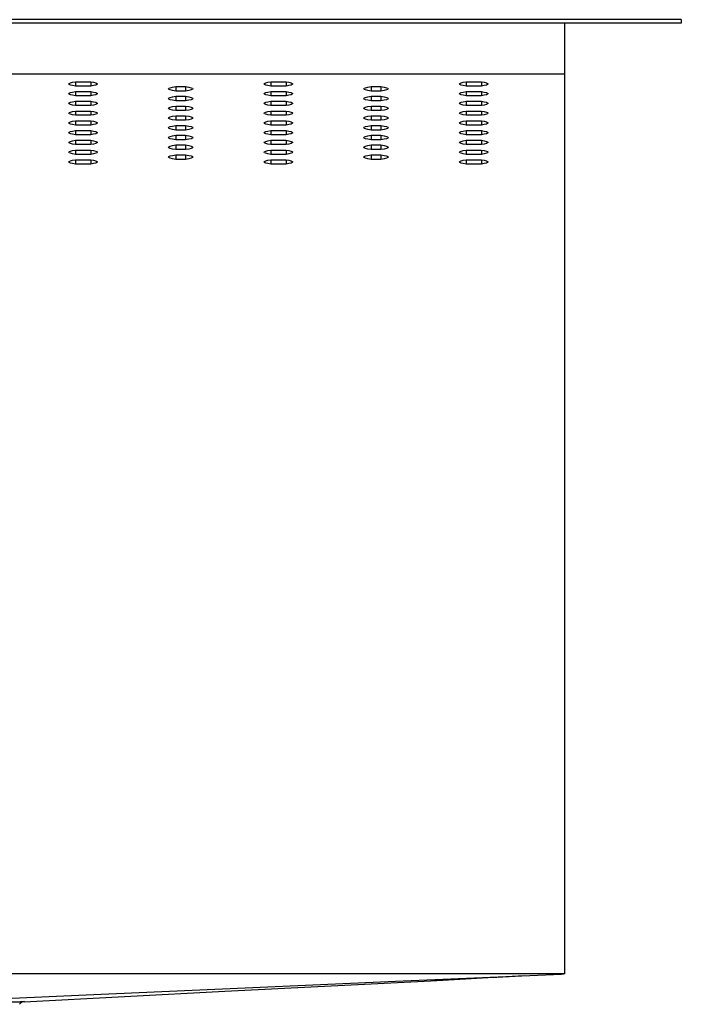
# Model space of a CAD drawing. Units: inches. Extents: x -9.1 to 9.1, y -10.3 to 0.
# Drawn here: x 2.4 to 9.1, y -10 to 0 of the extents above; entities that cross this region are included whole.
import ezdxf

# ---------------------------------------------------------------- set-up
doc = ezdxf.new("R2010")
doc.units = ezdxf.units.IN
doc.header["$MEASUREMENT"] = 0

# ---------------------------------------------------------------- blocks, each defined once
blk = doc.blocks.new('EFU411510DB_RIGHT')
at = {"color": 7, "linetype": 'Continuous', "lineweight": 25}
for p, q in [((95.411, 12.27), (77.161, 12.27)), ((95.411, 12.234), (77.161, 12.234)), ((94.219, 11.714), (94.219, 12.234)), ((95.411, 12.27), (95.411, 12.234)), ((78.352, 11.714), (94.219, 11.714)), ((94.219, 10.714), (94.219, 11.714)), ((89.207, 11.634), (89.364, 11.634)), ((89.207, 11.634), (89.207, 11.589)), ((89.364, 11.634), (89.364, 11.589)), ((91.207, 11.634), (91.364, 11.634)), ((91.207, 11.634), (91.207, 11.589)), ((91.364, 11.634), (91.364, 11.589)), ((93.207, 11.634), (93.364, 11.634)), ((93.207, 11.634), (93.207, 11.589)), ((93.364, 11.634), (93.364, 11.589)), ((89.364, 11.589), (89.207, 11.589)), ((89.207, 11.534), (89.364, 11.534)), ((89.207, 11.534), (89.207, 11.49)), ((89.364, 11.534), (89.364, 11.49)), ((90.237, 11.585), (90.334, 11.585)), ((90.237, 11.585), (90.237, 11.538)), ((90.334, 11.538), (90.237, 11.538)), ((90.334, 11.585), (90.334, 11.538)), ((91.364, 11.589), (91.207, 11.589)), ((91.207, 11.534), (91.364, 11.534)), ((91.207, 11.534), (91.207, 11.49)), ((91.364, 11.534), (91.364, 11.49)), ((92.237, 11.585), (92.334, 11.585)), ((92.237, 11.585), (92.237, 11.538)), ((92.334, 11.538), (92.237, 11.538)), ((92.334, 11.585), (92.334, 11.538)), ((93.364, 11.589), (93.207, 11.589)), ((93.207, 11.534), (93.364, 11.534)), ((93.207, 11.534), (93.207, 11.49)), ((93.364, 11.534), (93.364, 11.49)), ((89.364, 11.49), (89.207, 11.49)), ((89.207, 11.434), (89.364, 11.434)), ((89.207, 11.434), (89.207, 11.39)), ((89.364, 11.434), (89.364, 11.39)), ((90.237, 11.485), (90.334, 11.485)), ((90.237, 11.485), (90.237, 11.438)), ((90.334, 11.438), (90.237, 11.438)), ((90.334, 11.485), (90.334, 11.438)), ((91.364, 11.49), (91.207, 11.49)), ((91.207, 11.434), (91.364, 11.434)), ((91.207, 11.434), (91.207, 11.39)), ((91.364, 11.434), (91.364, 11.39)), ((92.237, 11.485), (92.334, 11.485)), ((92.237, 11.485), (92.237, 11.438)), ((92.334, 11.438), (92.237, 11.438)), ((92.334, 11.485), (92.334, 11.438)), ((93.364, 11.49), (93.207, 11.49)), ((93.207, 11.434), (93.364, 11.434)), ((93.207, 11.434), (93.207, 11.39)), ((93.364, 11.434), (93.364, 11.39)), ((89.364, 11.39), (89.207, 11.39)), ((89.207, 11.334), (89.364, 11.334)), ((89.207, 11.334), (89.207, 11.29)), ((89.364, 11.334), (89.364, 11.29)), ((90.237, 11.385), (90.334, 11.385)), ((90.237, 11.385), (90.237, 11.339)), ((90.334, 11.339), (90.237, 11.339)), ((90.334, 11.385), (90.334, 11.339)), ((91.364, 11.39), (91.207, 11.39)), ((91.207, 11.334), (91.364, 11.334)), ((91.207, 11.334), (91.207, 11.29)), ((91.364, 11.334), (91.364, 11.29)), ((92.237, 11.385), (92.334, 11.385)), ((92.237, 11.385), (92.237, 11.339)), ((92.334, 11.339), (92.237, 11.339)), ((92.334, 11.385), (92.334, 11.339)), ((93.364, 11.39), (93.207, 11.39)), ((93.207, 11.334), (93.364, 11.334)), ((93.207, 11.334), (93.207, 11.29)), ((93.364, 11.334), (93.364, 11.29)), ((89.364, 11.29), (89.207, 11.29)), ((89.207, 11.234), (89.364, 11.234)), ((89.207, 11.234), (89.207, 11.19)), ((89.364, 11.234), (89.364, 11.19)), ((90.237, 11.285), (90.334, 11.285)), ((90.237, 11.285), (90.237, 11.239)), ((90.334, 11.239), (90.237, 11.239)), ((90.334, 11.285), (90.334, 11.239)), ((91.364, 11.29), (91.207, 11.29)), ((91.207, 11.234), (91.364, 11.234)), ((91.207, 11.234), (91.207, 11.19)), ((91.364, 11.234), (91.364, 11.19)), ((92.237, 11.285), (92.334, 11.285)), ((92.237, 11.285), (92.237, 11.239)), ((92.334, 11.239), (92.237, 11.239)), ((92.334, 11.285), (92.334, 11.239)), ((93.364, 11.29), (93.207, 11.29)), ((93.207, 11.234), (93.364, 11.234)), ((93.207, 11.234), (93.207, 11.19)), ((93.364, 11.234), (93.364, 11.19)), ((89.364, 11.19), (89.207, 11.19)), ((89.207, 11.134), (89.364, 11.134)), ((89.207, 11.134), (89.207, 11.09)), ((89.364, 11.134), (89.364, 11.09)), ((90.237, 11.185), (90.334, 11.185)), ((90.237, 11.185), (90.237, 11.139)), ((90.334, 11.139), (90.237, 11.139)), ((90.334, 11.185), (90.334, 11.139)), ((91.364, 11.19), (91.207, 11.19)), ((91.207, 11.134), (91.364, 11.134)), ((91.207, 11.134), (91.207, 11.09)), ((91.364, 11.134), (91.364, 11.09)), ((92.237, 11.185), (92.334, 11.185)), ((92.237, 11.185), (92.237, 11.139)), ((92.334, 11.139), (92.237, 11.139)), ((92.334, 11.185), (92.334, 11.139)), ((93.364, 11.19), (93.207, 11.19)), ((93.207, 11.134), (93.364, 11.134)), ((93.207, 11.134), (93.207, 11.09)), ((93.364, 11.134), (93.364, 11.09)), ((89.364, 11.09), (89.207, 11.09)), ((89.207, 11.034), (89.364, 11.034)), ((89.207, 11.034), (89.207, 10.99)), ((89.364, 10.99), (89.207, 10.99)), ((89.364, 11.034), (89.364, 10.99)), ((90.237, 11.086), (90.334, 11.086)), ((90.237, 11.086), (90.237, 11.039)), ((90.334, 11.039), (90.237, 11.039)), ((90.334, 11.086), (90.334, 11.039)), ((91.364, 11.09), (91.207, 11.09)), ((91.207, 11.034), (91.364, 11.034)), ((91.207, 11.034), (91.207, 10.99)), ((91.364, 10.99), (91.207, 10.99)), ((91.364, 11.034), (91.364, 10.99)), ((92.237, 11.086), (92.334, 11.086)), ((92.237, 11.086), (92.237, 11.039)), ((92.334, 11.039), (92.237, 11.039)), ((92.334, 11.086), (92.334, 11.039)), ((93.364, 11.09), (93.207, 11.09)), ((93.207, 11.034), (93.364, 11.034)), ((93.207, 11.034), (93.207, 10.99)), ((93.364, 10.99), (93.207, 10.99)), ((93.364, 11.034), (93.364, 10.99)), ((89.207, 10.934), (89.364, 10.934)), ((89.207, 10.934), (89.207, 10.89)), ((89.364, 10.89), (89.207, 10.89)), ((89.364, 10.934), (89.364, 10.89)), ((90.237, 10.986), (90.334, 10.986)), ((90.237, 10.986), (90.237, 10.939)), ((90.334, 10.939), (90.237, 10.939)), ((90.334, 10.986), (90.334, 10.939)), ((91.207, 10.934), (91.364, 10.934)), ((91.207, 10.934), (91.207, 10.89)), ((91.364, 10.89), (91.207, 10.89)), ((91.364, 10.934), (91.364, 10.89)), ((92.237, 10.986), (92.334, 10.986)), ((92.237, 10.986), (92.237, 10.939)), ((92.334, 10.939), (92.237, 10.939)), ((92.334, 10.986), (92.334, 10.939)), ((93.207, 10.934), (93.364, 10.934)), ((93.207, 10.934), (93.207, 10.89)), ((93.364, 10.89), (93.207, 10.89)), ((93.364, 10.934), (93.364, 10.89)), ((89.207, 10.835), (89.364, 10.835)), ((89.207, 10.835), (89.207, 10.79)), ((89.364, 10.79), (89.207, 10.79)), ((89.364, 10.835), (89.364, 10.79)), ((90.237, 10.886), (90.334, 10.886)), ((90.237, 10.886), (90.237, 10.839)), ((90.334, 10.839), (90.237, 10.839)), ((90.334, 10.886), (90.334, 10.839)), ((91.207, 10.835), (91.364, 10.835)), ((91.207, 10.835), (91.207, 10.79)), ((91.364, 10.79), (91.207, 10.79)), ((91.364, 10.835), (91.364, 10.79)), ((92.237, 10.886), (92.334, 10.886)), ((92.237, 10.886), (92.237, 10.839)), ((92.334, 10.839), (92.237, 10.839)), ((92.334, 10.886), (92.334, 10.839)), ((93.207, 10.835), (93.364, 10.835)), ((93.207, 10.835), (93.207, 10.79)), ((93.364, 10.79), (93.207, 10.79)), ((93.364, 10.835), (93.364, 10.79)), ((94.219, 2.499), (94.219, 10.714)), ((94.219, 2.499), (94.205, 2.498))]:
    blk.add_line(p, q, dxfattribs=at)
at = {"color": 7, "linetype": 'Continuous', "lineweight": 25, "flags": 128}
for points in [[(89.207, 11.589), (89.177, 11.595), (89.156, 11.6), (89.143, 11.606), (89.139, 11.612), (89.143, 11.617), (89.156, 11.623), (89.177, 11.628), (89.207, 11.634)], [(89.364, 11.634), (89.394, 11.628), (89.415, 11.623), (89.428, 11.617), (89.432, 11.612), (89.428, 11.606), (89.415, 11.6), (89.394, 11.595), (89.364, 11.589)], [(91.207, 11.589), (91.177, 11.595), (91.156, 11.6), (91.143, 11.606), (91.139, 11.612), (91.143, 11.617), (91.156, 11.623), (91.177, 11.628), (91.207, 11.634)], [(91.364, 11.634), (91.394, 11.628), (91.415, 11.623), (91.428, 11.617), (91.432, 11.612), (91.428, 11.606), (91.415, 11.6), (91.394, 11.595), (91.364, 11.589)], [(93.207, 11.589), (93.177, 11.595), (93.156, 11.6), (93.143, 11.606), (93.139, 11.612), (93.143, 11.617), (93.156, 11.623), (93.177, 11.628), (93.207, 11.634)], [(93.364, 11.634), (93.394, 11.628), (93.415, 11.623), (93.428, 11.617), (93.432, 11.612), (93.428, 11.606), (93.415, 11.6), (93.394, 11.595), (93.364, 11.589)], [(89.207, 11.49), (89.177, 11.495), (89.156, 11.501), (89.143, 11.506), (89.139, 11.512), (89.143, 11.517), (89.156, 11.523), (89.177, 11.528), (89.207, 11.534)], [(89.364, 11.534), (89.394, 11.528), (89.415, 11.523), (89.428, 11.517), (89.432, 11.512), (89.428, 11.506), (89.415, 11.501), (89.394, 11.495), (89.364, 11.49)], [(90.237, 11.538), (90.203, 11.544), (90.179, 11.55), (90.165, 11.556), (90.16, 11.562), (90.165, 11.568), (90.179, 11.573), (90.203, 11.579), (90.237, 11.585)], [(90.334, 11.585), (90.368, 11.579), (90.392, 11.573), (90.406, 11.568), (90.411, 11.562), (90.406, 11.556), (90.392, 11.55), (90.368, 11.544), (90.334, 11.538)], [(91.207, 11.49), (91.177, 11.495), (91.156, 11.501), (91.143, 11.506), (91.139, 11.512), (91.143, 11.517), (91.156, 11.523), (91.177, 11.528), (91.207, 11.534)], [(91.364, 11.534), (91.394, 11.528), (91.415, 11.523), (91.428, 11.517), (91.432, 11.512), (91.428, 11.506), (91.415, 11.501), (91.394, 11.495), (91.364, 11.49)], [(92.237, 11.538), (92.203, 11.544), (92.179, 11.55), (92.165, 11.556), (92.16, 11.562), (92.165, 11.568), (92.179, 11.573), (92.203, 11.579), (92.237, 11.585)], [(92.334, 11.585), (92.368, 11.579), (92.392, 11.573), (92.406, 11.568), (92.411, 11.562), (92.406, 11.556), (92.392, 11.55), (92.368, 11.544), (92.334, 11.538)], [(93.207, 11.49), (93.177, 11.495), (93.156, 11.501), (93.143, 11.506), (93.139, 11.512), (93.143, 11.517), (93.156, 11.523), (93.177, 11.528), (93.207, 11.534)], [(93.364, 11.534), (93.394, 11.528), (93.415, 11.523), (93.428, 11.517), (93.432, 11.512), (93.428, 11.506), (93.415, 11.501), (93.394, 11.495), (93.364, 11.49)], [(89.207, 11.39), (89.177, 11.395), (89.156, 11.401), (89.143, 11.406), (89.139, 11.412), (89.143, 11.417), (89.156, 11.423), (89.177, 11.428), (89.207, 11.434)], [(89.364, 11.434), (89.394, 11.428), (89.415, 11.423), (89.428, 11.417), (89.432, 11.412), (89.428, 11.406), (89.415, 11.401), (89.394, 11.395), (89.364, 11.39)], [(90.237, 11.438), (90.203, 11.444), (90.179, 11.45), (90.165, 11.456), (90.16, 11.462), (90.165, 11.468), (90.179, 11.474), (90.203, 11.479), (90.237, 11.485)], [(90.334, 11.485), (90.368, 11.479), (90.392, 11.474), (90.406, 11.468), (90.411, 11.462), (90.406, 11.456), (90.392, 11.45), (90.368, 11.444), (90.334, 11.438)], [(91.207, 11.39), (91.177, 11.395), (91.156, 11.401), (91.143, 11.406), (91.139, 11.412), (91.143, 11.417), (91.156, 11.423), (91.177, 11.428), (91.207, 11.434)], [(91.364, 11.434), (91.394, 11.428), (91.415, 11.423), (91.428, 11.417), (91.432, 11.412), (91.428, 11.406), (91.415, 11.401), (91.394, 11.395), (91.364, 11.39)], [(92.237, 11.438), (92.203, 11.444), (92.179, 11.45), (92.165, 11.456), (92.16, 11.462), (92.165, 11.468), (92.179, 11.474), (92.203, 11.479), (92.237, 11.485)], [(92.334, 11.485), (92.368, 11.479), (92.392, 11.474), (92.406, 11.468), (92.411, 11.462), (92.406, 11.456), (92.392, 11.45), (92.368, 11.444), (92.334, 11.438)], [(93.207, 11.39), (93.177, 11.395), (93.156, 11.401), (93.143, 11.406), (93.139, 11.412), (93.143, 11.417), (93.156, 11.423), (93.177, 11.428), (93.207, 11.434)], [(93.364, 11.434), (93.394, 11.428), (93.415, 11.423), (93.428, 11.417), (93.432, 11.412), (93.428, 11.406), (93.415, 11.401), (93.394, 11.395), (93.364, 11.39)], [(89.207, 11.29), (89.177, 11.295), (89.156, 11.301), (89.143, 11.306), (89.139, 11.312), (89.143, 11.318), (89.156, 11.323), (89.177, 11.329), (89.207, 11.334)], [(89.364, 11.334), (89.394, 11.329), (89.415, 11.323), (89.428, 11.318), (89.432, 11.312), (89.428, 11.306), (89.415, 11.301), (89.394, 11.295), (89.364, 11.29)], [(90.237, 11.339), (90.203, 11.344), (90.179, 11.35), (90.165, 11.356), (90.16, 11.362), (90.165, 11.368), (90.179, 11.374), (90.203, 11.379), (90.237, 11.385)], [(90.334, 11.385), (90.368, 11.379), (90.392, 11.374), (90.406, 11.368), (90.411, 11.362), (90.406, 11.356), (90.392, 11.35), (90.368, 11.344), (90.334, 11.339)], [(91.207, 11.29), (91.177, 11.295), (91.156, 11.301), (91.143, 11.306), (91.139, 11.312), (91.143, 11.318), (91.156, 11.323), (91.177, 11.329), (91.207, 11.334)], [(91.364, 11.334), (91.394, 11.329), (91.415, 11.323), (91.428, 11.318), (91.432, 11.312), (91.428, 11.306), (91.415, 11.301), (91.394, 11.295), (91.364, 11.29)], [(92.237, 11.339), (92.203, 11.344), (92.179, 11.35), (92.165, 11.356), (92.16, 11.362), (92.165, 11.368), (92.179, 11.374), (92.203, 11.379), (92.237, 11.385)], [(92.334, 11.385), (92.368, 11.379), (92.392, 11.374), (92.406, 11.368), (92.411, 11.362), (92.406, 11.356), (92.392, 11.35), (92.368, 11.344), (92.334, 11.339)], [(93.207, 11.29), (93.177, 11.295), (93.156, 11.301), (93.143, 11.306), (93.139, 11.312), (93.143, 11.318), (93.156, 11.323), (93.177, 11.329), (93.207, 11.334)], [(93.364, 11.334), (93.394, 11.329), (93.415, 11.323), (93.428, 11.318), (93.432, 11.312), (93.428, 11.306), (93.415, 11.301), (93.394, 11.295), (93.364, 11.29)], [(89.207, 11.19), (89.177, 11.195), (89.156, 11.201), (89.143, 11.206), (89.139, 11.212), (89.143, 11.218), (89.156, 11.223), (89.177, 11.229), (89.207, 11.234)], [(89.364, 11.234), (89.394, 11.229), (89.415, 11.223), (89.428, 11.218), (89.432, 11.212), (89.428, 11.206), (89.415, 11.201), (89.394, 11.195), (89.364, 11.19)], [(90.237, 11.239), (90.203, 11.244), (90.179, 11.25), (90.165, 11.256), (90.16, 11.262), (90.165, 11.268), (90.179, 11.274), (90.203, 11.28), (90.237, 11.285)], [(90.334, 11.285), (90.368, 11.28), (90.392, 11.274), (90.406, 11.268), (90.411, 11.262), (90.406, 11.256), (90.392, 11.25), (90.368, 11.244), (90.334, 11.239)], [(91.207, 11.19), (91.177, 11.195), (91.156, 11.201), (91.143, 11.206), (91.139, 11.212), (91.143, 11.218), (91.156, 11.223), (91.177, 11.229), (91.207, 11.234)], [(91.364, 11.234), (91.394, 11.229), (91.415, 11.223), (91.428, 11.218), (91.432, 11.212), (91.428, 11.206), (91.415, 11.201), (91.394, 11.195), (91.364, 11.19)], [(92.237, 11.239), (92.203, 11.244), (92.179, 11.25), (92.165, 11.256), (92.16, 11.262), (92.165, 11.268), (92.179, 11.274), (92.203, 11.28), (92.237, 11.285)], [(92.334, 11.285), (92.368, 11.28), (92.392, 11.274), (92.406, 11.268), (92.411, 11.262), (92.406, 11.256), (92.392, 11.25), (92.368, 11.244), (92.334, 11.239)], [(93.207, 11.19), (93.177, 11.195), (93.156, 11.201), (93.143, 11.206), (93.139, 11.212), (93.143, 11.218), (93.156, 11.223), (93.177, 11.229), (93.207, 11.234)], [(93.364, 11.234), (93.394, 11.229), (93.415, 11.223), (93.428, 11.218), (93.432, 11.212), (93.428, 11.206), (93.415, 11.201), (93.394, 11.195), (93.364, 11.19)], [(89.207, 11.09), (89.177, 11.096), (89.156, 11.101), (89.143, 11.107), (89.139, 11.112), (89.143, 11.118), (89.156, 11.123), (89.177, 11.129), (89.207, 11.134)], [(89.364, 11.134), (89.394, 11.129), (89.415, 11.123), (89.428, 11.118), (89.432, 11.112), (89.428, 11.107), (89.415, 11.101), (89.394, 11.096), (89.364, 11.09)], [(90.237, 11.139), (90.203, 11.145), (90.179, 11.15), (90.165, 11.156), (90.16, 11.162), (90.165, 11.168), (90.179, 11.174), (90.203, 11.18), (90.237, 11.185)], [(90.334, 11.185), (90.368, 11.18), (90.392, 11.174), (90.406, 11.168), (90.411, 11.162), (90.406, 11.156), (90.392, 11.15), (90.368, 11.145), (90.334, 11.139)], [(91.207, 11.09), (91.177, 11.096), (91.156, 11.101), (91.143, 11.107), (91.139, 11.112), (91.143, 11.118), (91.156, 11.123), (91.177, 11.129), (91.207, 11.134)], [(91.364, 11.134), (91.394, 11.129), (91.415, 11.123), (91.428, 11.118), (91.432, 11.112), (91.428, 11.107), (91.415, 11.101), (91.394, 11.096), (91.364, 11.09)], [(92.237, 11.139), (92.203, 11.145), (92.179, 11.15), (92.165, 11.156), (92.16, 11.162), (92.165, 11.168), (92.179, 11.174), (92.203, 11.18), (92.237, 11.185)], [(92.334, 11.185), (92.368, 11.18), (92.392, 11.174), (92.406, 11.168), (92.411, 11.162), (92.406, 11.156), (92.392, 11.15), (92.368, 11.145), (92.334, 11.139)], [(93.207, 11.09), (93.177, 11.096), (93.156, 11.101), (93.143, 11.107), (93.139, 11.112), (93.143, 11.118), (93.156, 11.123), (93.177, 11.129), (93.207, 11.134)], [(93.364, 11.134), (93.394, 11.129), (93.415, 11.123), (93.428, 11.118), (93.432, 11.112), (93.428, 11.107), (93.415, 11.101), (93.394, 11.096), (93.364, 11.09)], [(89.207, 10.99), (89.177, 10.996), (89.156, 11.001), (89.143, 11.007), (89.139, 11.012), (89.143, 11.018), (89.156, 11.023), (89.177, 11.029), (89.207, 11.034)], [(89.364, 11.034), (89.394, 11.029), (89.415, 11.023), (89.428, 11.018), (89.432, 11.012), (89.428, 11.007), (89.415, 11.001), (89.394, 10.996), (89.364, 10.99)], [(90.237, 11.039), (90.203, 11.045), (90.179, 11.05), (90.165, 11.056), (90.16, 11.062), (90.165, 11.068), (90.179, 11.074), (90.203, 11.08), (90.237, 11.086)], [(90.334, 11.086), (90.368, 11.08), (90.392, 11.074), (90.406, 11.068), (90.411, 11.062), (90.406, 11.056), (90.392, 11.05), (90.368, 11.045), (90.334, 11.039)], [(91.207, 10.99), (91.177, 10.996), (91.156, 11.001), (91.143, 11.007), (91.139, 11.012), (91.143, 11.018), (91.156, 11.023), (91.177, 11.029), (91.207, 11.034)], [(91.364, 11.034), (91.394, 11.029), (91.415, 11.023), (91.428, 11.018), (91.432, 11.012), (91.428, 11.007), (91.415, 11.001), (91.394, 10.996), (91.364, 10.99)], [(92.237, 11.039), (92.203, 11.045), (92.179, 11.05), (92.165, 11.056), (92.16, 11.062), (92.165, 11.068), (92.179, 11.074), (92.203, 11.08), (92.237, 11.086)], [(92.334, 11.086), (92.368, 11.08), (92.392, 11.074), (92.406, 11.068), (92.411, 11.062), (92.406, 11.056), (92.392, 11.05), (92.368, 11.045), (92.334, 11.039)], [(93.207, 10.99), (93.177, 10.996), (93.156, 11.001), (93.143, 11.007), (93.139, 11.012), (93.143, 11.018), (93.156, 11.023), (93.177, 11.029), (93.207, 11.034)], [(93.364, 11.034), (93.394, 11.029), (93.415, 11.023), (93.428, 11.018), (93.432, 11.012), (93.428, 11.007), (93.415, 11.001), (93.394, 10.996), (93.364, 10.99)], [(89.207, 10.89), (89.177, 10.896), (89.156, 10.901), (89.143, 10.907), (89.139, 10.912), (89.143, 10.918), (89.156, 10.924), (89.177, 10.929), (89.207, 10.934)], [(89.364, 10.934), (89.394, 10.929), (89.415, 10.924), (89.428, 10.918), (89.432, 10.912), (89.428, 10.907), (89.415, 10.901), (89.394, 10.896), (89.364, 10.89)], [(90.237, 10.939), (90.203, 10.945), (90.179, 10.951), (90.165, 10.956), (90.16, 10.962), (90.165, 10.968), (90.179, 10.974), (90.203, 10.98), (90.237, 10.986)], [(90.334, 10.986), (90.368, 10.98), (90.392, 10.974), (90.406, 10.968), (90.411, 10.962), (90.406, 10.956), (90.392, 10.951), (90.368, 10.945), (90.334, 10.939)], [(91.207, 10.89), (91.177, 10.896), (91.156, 10.901), (91.143, 10.907), (91.139, 10.912), (91.143, 10.918), (91.156, 10.924), (91.177, 10.929), (91.207, 10.934)], [(91.364, 10.934), (91.394, 10.929), (91.415, 10.924), (91.428, 10.918), (91.432, 10.912), (91.428, 10.907), (91.415, 10.901), (91.394, 10.896), (91.364, 10.89)], [(92.237, 10.939), (92.203, 10.945), (92.179, 10.951), (92.165, 10.956), (92.16, 10.962), (92.165, 10.968), (92.179, 10.974), (92.203, 10.98), (92.237, 10.986)], [(92.334, 10.986), (92.368, 10.98), (92.392, 10.974), (92.406, 10.968), (92.411, 10.962), (92.406, 10.956), (92.392, 10.951), (92.368, 10.945), (92.334, 10.939)], [(93.207, 10.89), (93.177, 10.896), (93.156, 10.901), (93.143, 10.907), (93.139, 10.912), (93.143, 10.918), (93.156, 10.924), (93.177, 10.929), (93.207, 10.934)], [(93.364, 10.934), (93.394, 10.929), (93.415, 10.924), (93.428, 10.918), (93.432, 10.912), (93.428, 10.907), (93.415, 10.901), (93.394, 10.896), (93.364, 10.89)], [(89.207, 10.79), (89.177, 10.796), (89.156, 10.801), (89.143, 10.807), (89.139, 10.813), (89.143, 10.818), (89.156, 10.824), (89.177, 10.829), (89.207, 10.835)], [(89.364, 10.835), (89.394, 10.829), (89.415, 10.824), (89.428, 10.818), (89.432, 10.813), (89.428, 10.807), (89.415, 10.801), (89.394, 10.796), (89.364, 10.79)], [(90.237, 10.839), (90.203, 10.845), (90.179, 10.851), (90.165, 10.857), (90.16, 10.862), (90.165, 10.868), (90.179, 10.874), (90.203, 10.88), (90.237, 10.886)], [(90.334, 10.886), (90.368, 10.88), (90.392, 10.874), (90.406, 10.868), (90.411, 10.862), (90.406, 10.857), (90.392, 10.851), (90.368, 10.845), (90.334, 10.839)], [(91.207, 10.79), (91.177, 10.796), (91.156, 10.801), (91.143, 10.807), (91.139, 10.813), (91.143, 10.818), (91.156, 10.824), (91.177, 10.829), (91.207, 10.835)], [(91.364, 10.835), (91.394, 10.829), (91.415, 10.824), (91.428, 10.818), (91.432, 10.813), (91.428, 10.807), (91.415, 10.801), (91.394, 10.796), (91.364, 10.79)], [(92.237, 10.839), (92.203, 10.845), (92.179, 10.851), (92.165, 10.857), (92.16, 10.862), (92.165, 10.868), (92.179, 10.874), (92.203, 10.88), (92.237, 10.886)], [(92.334, 10.886), (92.368, 10.88), (92.392, 10.874), (92.406, 10.868), (92.411, 10.862), (92.406, 10.857), (92.392, 10.851), (92.368, 10.845), (92.334, 10.839)], [(93.207, 10.79), (93.177, 10.796), (93.156, 10.801), (93.143, 10.807), (93.139, 10.813), (93.143, 10.818), (93.156, 10.824), (93.177, 10.829), (93.207, 10.835)], [(93.364, 10.835), (93.394, 10.829), (93.415, 10.824), (93.428, 10.818), (93.432, 10.813), (93.428, 10.807), (93.415, 10.801), (93.394, 10.796), (93.364, 10.79)], [(94.205, 2.498), (91.686, 2.498), (86.286, 2.498), (80.885, 2.498), (78.366, 2.498)], [(87.725, 2.213), (89.319, 2.283), (90.944, 2.355), (92.563, 2.426), (94.183, 2.497), (94.205, 2.498)], [(88.684, 2.214), (90.736, 2.32), (92.846, 2.429)]]:
    blk.add_lwpolyline(points, dxfattribs=at)
at = {"color": 7, "linetype": 'Continuous', "lineweight": 25}
blk.add_arc((88.688, 2.152), 0.0625, 90.1877, 145.6009, dxfattribs=at)
for points, knots in [([(92.846, 2.429), (92.887, 2.431), (92.973, 2.435), (93.089, 2.442), (93.203, 2.448), (93.316, 2.455), (93.432, 2.462), (93.553, 2.468), (93.676, 2.475), (93.76, 2.479), (93.801, 2.481)], [0, 0, 0, 0, 0.110602, 0.225712, 0.345307, 0.469431, 0.598188, 0.731728, 0.870234, 1, 1, 1, 1]), ([(87.725, 2.213), (87.778, 2.213), (87.882, 2.213), (88.026, 2.213), (88.161, 2.213), (88.284, 2.214), (88.396, 2.214), (88.489, 2.214), (88.562, 2.214), (88.619, 2.214), (88.658, 2.214), (88.681, 2.215), (88.683, 2.215), (88.684, 2.215)], [0, 0, 0, 0, 0.089655, 0.1793102, 0.271571, 0.3638317, 0.4618005, 0.5605895, 0.6500838, 0.7395782, 0.8316602, 0.923742, 1, 1, 1, 1])]:
    blk.add_open_spline(points, degree=3, knots=knots, dxfattribs=at)

msp = doc.modelspace()

# ---------------------------------------------------------------- block references
msp.add_blockref('EFU411510DB_RIGHT', (-86.286, -12.234))

doc.saveas('drawing.dxf')
